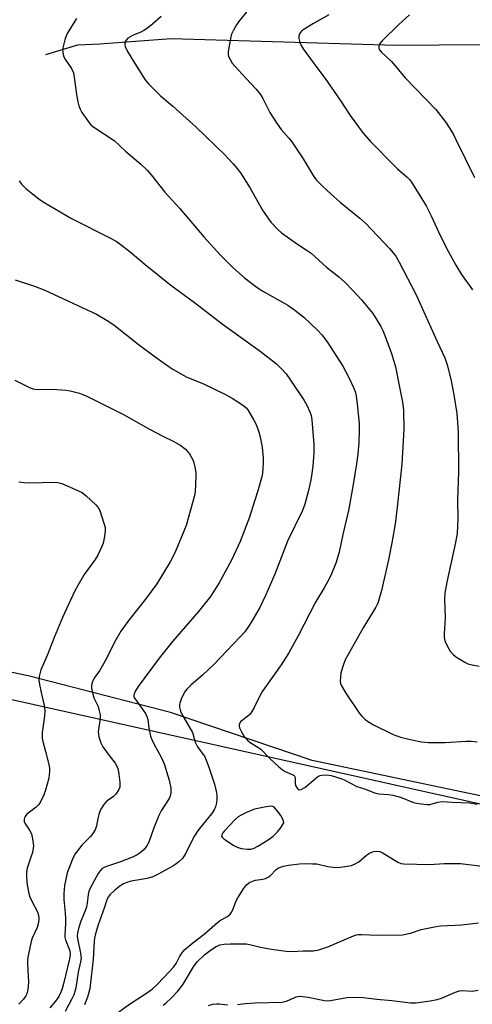
# Model space of a CAD drawing. Units: inches. Extents: x 1285768 to 1291768, y 569447 to 573448.
# Drawn here: x 1290077 to 1290227, y 572157 to 572482 of the extents above; entities that cross this region are included whole.
import ezdxf

# ---------------------------------------------------------------- set-up
doc = ezdxf.new("R2010")
doc.units = ezdxf.units.IN
doc.header["$MEASUREMENT"] = 0
for name, color, linetype in [('HYDRO-Single Line Stream', 4, 'Continuous'), ('NTRL-Farm Land', 3, 'Continuous'), ('NTRL-Trees', 3, 'Continuous'), ('Undefined', 1, 'Continuous')]:
    doc.layers.add(name, color=color, linetype=linetype)

msp = doc.modelspace()

# ---------------------------------------------------------------- linework, layer by layer
at = {"layer": 'HYDRO-Single Line Stream'}
msp.add_lwpolyline([(1290085.95, 572470.65), (1290096.59, 572473.92), (1290103.84, 572474.26), (1290127.36, 572475.95), (1290201.73, 572473.78), (1290258.2, 572474.18), (1290289.7, 572465.89), (1290312.61, 572456.38)], dxfattribs=at)
at = {"layer": 'NTRL-Farm Land'}
msp.add_polyline3d([(1290482.97, 572142.35, 0), (1290413.95, 572175.46, 0), (1290381.68, 572191.49, 0), (1290275.73, 572216.96, 0), (1290242.68, 572222.84, 0), (1290174.04, 572237.33, 0), (1290127.21, 572253.16, 0), (1290080.12, 572265.33, 0), (1290010.27, 572279.78, 0)], dxfattribs=at)
at = {"layer": 'NTRL-Trees'}
msp.add_polyline3d([(1289883.13, 572782.44, 0), (1289881.82, 572742.08, 0), (1289859.69, 572693.9, 0), (1289815.42, 572636.61, 0), (1289786.77, 572558.48, 0), (1289759.43, 572489.47, 0), (1289738.59, 572419.16, 0), (1289739.9, 572372.29, 0), (1289756.82, 572341.03, 0), (1289782.86, 572314.99, 0), (1289832.34, 572304.58, 0), (1289915.68, 572292.86, 0), (1290285.56, 572210.53, 0), (1290295.4, 572174.83, 0), (1290237.98, 572150.42, 0)], dxfattribs=at)
at = {"layer": 'Undefined'}
for points, elevation in [([(1290179.53, 572483.75), (1290174.47, 572480.91), (1290171.07, 572478.79), (1290170.41, 572478.28), (1290170.06, 572477.89), (1290169.7, 572477.25), (1290169.57, 572476.79), (1290169.59, 572475.99), (1290169.95, 572474.64), (1290170.4, 572473.67), (1290171.09, 572472.53), (1290175.19, 572466.78), (1290178.28, 572462.79), (1290183.29, 572455.59), (1290186.52, 572450.54), (1290190.82, 572444.64), (1290193.34, 572441.87), (1290200.99, 572434.07), (1290202.25, 572432.86), (1290205.47, 572430.12), (1290206.17, 572429.4), (1290206.83, 572428.53), (1290211.68, 572420.71), (1290213.32, 572417.4), (1290216.46, 572410.58), (1290219, 572405.71), (1290221.53, 572401.06), (1290223.39, 572397.97), (1290226.99, 572392.91)], 468), ([(1290206.23, 572483.82), (1290202.63, 572480.64), (1290197.12, 572475.22), (1290196.39, 572474.3), (1290196.16, 572473.81), (1290196.06, 572473.33), (1290196.05, 572472.84), (1290196.19, 572472.38), (1290196.8, 572471.54), (1290200.21, 572468.39), (1290204.78, 572462.99), (1290214.86, 572452.51), (1290218.31, 572448.14), (1290220.59, 572444.42), (1290221.55, 572442.6), (1290227.71, 572430.06)], 466)]:
    msp.add_lwpolyline(points, dxfattribs=dict(at, elevation=elevation))
at = {"layer": 'Undefined', "elevation": 474}
msp.add_lwpolyline([(1290160.53, 572222.23), (1290158.82, 572222.02), (1290155, 572221.18), (1290152.33, 572220.14), (1290150.53, 572219.26), (1290149.59, 572218.61), (1290148.48, 572217.67), (1290144.99, 572214.04), (1290144.46, 572213.38), (1290144.11, 572212.7), (1290144.08, 572212.32), (1290144.23, 572211.94), (1290144.76, 572211.4), (1290145.45, 572210.9), (1290147.92, 572209.32), (1290149.18, 572208.62), (1290150.58, 572208.21), (1290152.64, 572207.93), (1290153.79, 572207.96), (1290154.81, 572208.32), (1290156.03, 572208.98), (1290159.43, 572211.02), (1290161.16, 572212.28), (1290162.59, 572213.67), (1290163.58, 572214.88), (1290164.65, 572216.69), (1290164.57, 572217.18), (1290164.17, 572218.14), (1290163.61, 572219.1), (1290162.57, 572220.57), (1290161.47, 572221.87), (1290161.04, 572222.13)], close=True, dxfattribs=at)
at = {"layer": 'Undefined'}
for points in [[(1290152.84, 572485.4, 470), (1290149.66, 572481.5, 470), (1290149, 572480.53, 470), (1290148, 572478.72, 470), (1290147.36, 572477.39, 470), (1290147.1, 572476.56, 470), (1290146.22, 572471.64, 470), (1290146.19, 572470.79, 470), (1290146.37, 572470, 470), (1290146.85, 572469.01, 470), (1290147.6, 572467.81, 470), (1290148.42, 572466.79, 470), (1290152.11, 572462.9, 470), (1290155.45, 572459.23, 470), (1290156.92, 572457.47, 470), (1290157.74, 572456.12, 470), (1290160.07, 572451.56, 470), (1290162.46, 572447.71, 470), (1290163.79, 572445.88, 470), (1290166.43, 572442.95, 470), (1290167.32, 572441.81, 470), (1290171.07, 572436.15, 470), (1290174.36, 572430.65, 470), (1290175.34, 572429.26, 470), (1290177.38, 572427.17, 470), (1290180.15, 572424.64, 470), (1290183.42, 572421.8, 470), (1290189.74, 572416.61, 470), (1290191.65, 572414.93, 470), (1290199.64, 572406.4, 470), (1290201.62, 572404.05, 470), (1290202.82, 572402.07, 470), (1290208.35, 572391.23, 470), (1290215.33, 572375.82, 470), (1290217.9, 572370.4, 470), (1290218.36, 572369.12, 470), (1290218.75, 572367.76, 470), (1290219.92, 572362.78, 470), (1290220.82, 572358.17, 470), (1290221.81, 572352.04, 470), (1290222.28, 572345.98, 470), (1290222.43, 572332.59, 470), (1290222.07, 572323.56, 470), (1290222.12, 572317.33, 470), (1290221.92, 572312.31, 470), (1290221.44, 572309.4, 470), (1290218.52, 572296.21, 470), (1290217.87, 572292.6, 470), (1290217.78, 572290.57, 470), (1290218, 572284.47, 470), (1290217.67, 572279.11, 470), (1290217.68, 572277.93, 470), (1290217.92, 572276.82, 470), (1290218.78, 572274.98, 470), (1290219.66, 572273.46, 470), (1290220.69, 572272.27, 470), (1290221.77, 572271.41, 470), (1290224.47, 572269.8, 470), (1290225.49, 572269.3, 470), (1290226.89, 572268.86, 470), (1290229.21, 572268.5, 470)], [(1290096.05, 572482.59, 474), (1290093.02, 572477.6, 474), (1290092.33, 572475.99, 474), (1290091.54, 572472.87, 474), (1290091.49, 572472.29, 474), (1290091.54, 572471.49, 474), (1290091.69, 572470.7, 474), (1290091.95, 572469.93, 474), (1290092.5, 572468.93, 474), (1290094.45, 572466.04, 474), (1290095.08, 572464.63, 474), (1290095.35, 572463.22, 474), (1290096.05, 572457.5, 474), (1290096.51, 572455.03, 474), (1290096.91, 572453.66, 474), (1290097.34, 572452.58, 474), (1290097.88, 572451.56, 474), (1290100.38, 572447.98, 474), (1290100.98, 572447.36, 474), (1290101.88, 572446.66, 474), (1290108.5, 572442.24, 474), (1290112.33, 572438.78, 474), (1290117.38, 572434.39, 474), (1290119.49, 572432.42, 474), (1290120.79, 572430.91, 474), (1290125.33, 572425.16, 474), (1290130.1, 572419.84, 474), (1290138.2, 572410.46, 474), (1290143.56, 572404.42, 474), (1290147.87, 572400.13, 474), (1290151.67, 572396.88, 474), (1290155.8, 572393.67, 474), (1290157.71, 572392.45, 474), (1290165.95, 572387.78, 474), (1290168.32, 572386.17, 474), (1290171.28, 572383.9, 474), (1290175.82, 572379.6, 474), (1290177.17, 572378.05, 474), (1290178.94, 572375.73, 474), (1290184.11, 572367.6, 474), (1290186.03, 572364.11, 474), (1290187.65, 572360.61, 474), (1290188.18, 572359.24, 474), (1290188.51, 572357.87, 474), (1290188.93, 572355.07, 474), (1290189.55, 572348.69, 474), (1290189.58, 572346.61, 474), (1290189.44, 572342.35, 474), (1290189.12, 572338.55, 474), (1290188.72, 572335.34, 474), (1290187.61, 572328.57, 474), (1290186.04, 572319.95, 474), (1290184.11, 572311.97, 474), (1290182.89, 572306.18, 474), (1290181.83, 572302.51, 474), (1290180.13, 572298.4, 474), (1290179.12, 572296.31, 474), (1290178.02, 572294.33, 474), (1290175.16, 572289.66, 474), (1290169.35, 572278.53, 474), (1290166.29, 572272.93, 474), (1290163.76, 572268.86, 474), (1290158.89, 572262.1, 474), (1290157.63, 572260.24, 474), (1290156.72, 572258.65, 474), (1290154.82, 572254.77, 474), (1290154.11, 572253.5, 474), (1290153.47, 572252.66, 474), (1290152.74, 572251.89, 474), (1290150.45, 572250.15, 474), (1290150.11, 572249.74, 474), (1290149.9, 572249.08, 474), (1290149.9, 572248.6, 474), (1290150.03, 572248.07, 474), (1290150.62, 572246.75, 474), (1290151.51, 572245.24, 474), (1290152.58, 572243.96, 474), (1290153.53, 572243.27, 474), (1290156.06, 572241.74, 474), (1290156.99, 572241.05, 474), (1290160.04, 572237.93, 474), (1290163.01, 572235.19, 474), (1290164.11, 572234.27, 474), (1290165.07, 572233.7, 474), (1290167.45, 572232.71, 474), (1290168.08, 572232.29, 474), (1290168.22, 572232.1, 474), (1290168.36, 572231.67, 474), (1290168.37, 572229.79, 474), (1290168.49, 572229.04, 474), (1290169.01, 572228.09, 474), (1290169.35, 572227.74, 474), (1290169.73, 572227.54, 474), (1290170.39, 572227.67, 474), (1290171.57, 572228.41, 474), (1290174.96, 572231.28, 474), (1290175.9, 572231.95, 474), (1290176.66, 572232.32, 474), (1290177.17, 572232.47, 474), (1290178.68, 572232.58, 474), (1290180.32, 572232.3, 474), (1290183.46, 572231.37, 474), (1290184.54, 572230.89, 474), (1290188.77, 572228.71, 474), (1290191.65, 572227.77, 474), (1290194.62, 572226.56, 474), (1290196, 572226.3, 474), (1290199.27, 572226.06, 474), (1290200.68, 572225.79, 474), (1290203.17, 572225.12, 474), (1290207.51, 572223.38, 474), (1290208.62, 572223.14, 474), (1290210.91, 572222.82, 474), (1290212.04, 572222.72, 474), (1290212.88, 572222.74, 474), (1290213.7, 572222.93, 474), (1290215.59, 572223.56, 474), (1290216.94, 572223.76, 474), (1290220.32, 572223.49, 474), (1290225.99, 572223.32, 474), (1290228.58, 572222.82, 474)], [(1290124.06, 572483.24, 472), (1290121.32, 572480.79, 472), (1290119.53, 572479.34, 472), (1290118.37, 572478.58, 472), (1290117.37, 572478.11, 472), (1290114.85, 572477.12, 472), (1290113.8, 572476.57, 472), (1290113.1, 572476.03, 472), (1290112.51, 572475.42, 472), (1290112.22, 572474.96, 472), (1290112.09, 572474.52, 472), (1290112.08, 572473.81, 472), (1290112.2, 572473.31, 472), (1290112.98, 572471.73, 472), (1290115.89, 572466.87, 472), (1290118.84, 572462.36, 472), (1290119.93, 572460.96, 472), (1290123.9, 572457.03, 472), (1290127.96, 572453.56, 472), (1290135.7, 572446.65, 472), (1290144.99, 572437.59, 472), (1290147.82, 572434.62, 472), (1290149.12, 572433.12, 472), (1290150.31, 572431.52, 472), (1290153.51, 572426.53, 472), (1290157.62, 572419.26, 472), (1290159.34, 572416.65, 472), (1290160.4, 572415.3, 472), (1290162.79, 572412.77, 472), (1290163.85, 572411.77, 472), (1290169.13, 572407.93, 472), (1290172.4, 572405.94, 472), (1290173.72, 572405.01, 472), (1290178.79, 572400.36, 472), (1290182.83, 572397.23, 472), (1290184.75, 572395.54, 472), (1290187.72, 572392.41, 472), (1290190.27, 572389.55, 472), (1290192.01, 572387.55, 472), (1290194.02, 572385.06, 472), (1290195.19, 572383.35, 472), (1290196.7, 572380.77, 472), (1290197.38, 572379.45, 472), (1290198.09, 572377.83, 472), (1290200.21, 572371.79, 472), (1290201.58, 572367.44, 472), (1290202.83, 572360.76, 472), (1290203.91, 572355.7, 472), (1290204.21, 572353.25, 472), (1290204.31, 572346.87, 472), (1290203.65, 572335.21, 472), (1290202.22, 572322.07, 472), (1290201.51, 572316.26, 472), (1290201.21, 572314.21, 472), (1290200.32, 572309.21, 472), (1290199.21, 572303.63, 472), (1290196.88, 572293.47, 472), (1290195.84, 572289.65, 472), (1290195.55, 572288.9, 472), (1290195.07, 572287.96, 472), (1290190.83, 572281.17, 472), (1290184.95, 572270.56, 472), (1290184.33, 572268.99, 472), (1290183.53, 572266.27, 472), (1290183.34, 572264.88, 472), (1290183.31, 572263.49, 472), (1290183.42, 572262.69, 472), (1290183.68, 572261.95, 472), (1290185.14, 572259.5, 472), (1290189.64, 572252.78, 472), (1290190.39, 572251.89, 472), (1290191.66, 572250.73, 472), (1290192.82, 572249.91, 472), (1290194.28, 572249.07, 472), (1290200.84, 572245.89, 472), (1290203.21, 572245, 472), (1290207, 572244.07, 472), (1290210.15, 572243.45, 472), (1290212.44, 572243.23, 472), (1290218.02, 572243.2, 472), (1290224.93, 572243.67, 472), (1290226.59, 572243.63, 472), (1290228.53, 572243.47, 472)], [(1290077.11, 572428.97, 476), (1290077.94, 572427.84, 476), (1290079.32, 572426.44, 476), (1290081.55, 572424.58, 476), (1290083.65, 572422.95, 476), (1290085.12, 572422, 476), (1290094.43, 572416.49, 476), (1290107.33, 572409.93, 476), (1290109.29, 572408.86, 476), (1290110.47, 572408.11, 476), (1290113.86, 572405.42, 476), (1290118.75, 572401.31, 476), (1290127.32, 572394.39, 476), (1290135.08, 572388.75, 476), (1290140.36, 572384.57, 476), (1290144.23, 572381.62, 476), (1290156.82, 572372.59, 476), (1290162.17, 572368.39, 476), (1290163.69, 572367.03, 476), (1290165.41, 572365.11, 476), (1290166.89, 572363.03, 476), (1290171.38, 572356.29, 476), (1290172.28, 572354.74, 476), (1290173.28, 572352.58, 476), (1290173.65, 572351.3, 476), (1290173.87, 572349.95, 476), (1290174.51, 572341.78, 476), (1290174.53, 572339.1, 476), (1290174.19, 572334.54, 476), (1290173.81, 572331.45, 476), (1290173.49, 572329.49, 476), (1290172.73, 572326.15, 476), (1290171.57, 572322.03, 476), (1290170.82, 572319.95, 476), (1290165.87, 572309.77, 476), (1290161.7, 572298.88, 476), (1290158.59, 572291.81, 476), (1290156.66, 572287.85, 476), (1290154.11, 572283.33, 476), (1290153.21, 572281.87, 476), (1290151.7, 572279.87, 476), (1290150.16, 572278.12, 476), (1290141.51, 572269.02, 476), (1290137.86, 572265.59, 476), (1290133.92, 572262.19, 476), (1290132.71, 572261.01, 476), (1290132.03, 572260.16, 476), (1290131.59, 572259.43, 476), (1290130.72, 572257.61, 476), (1290130.22, 572256.29, 476), (1290130.12, 572255.75, 476), (1290130.18, 572254.96, 476), (1290130.52, 572253.64, 476), (1290130.91, 572252.61, 476), (1290134.4, 572246.49, 476), (1290134.71, 572245.72, 476), (1290135.36, 572243.4, 476), (1290135.94, 572242.05, 476), (1290136.39, 572241.33, 476), (1290137.92, 572239.39, 476), (1290138.37, 572238.69, 476), (1290139, 572237.35, 476), (1290139.86, 572235.12, 476), (1290141.71, 572229.48, 476), (1290142.31, 572227.2, 476), (1290142.48, 572225.8, 476), (1290142.54, 572224.38, 476), (1290142.39, 572223.29, 476), (1290142.02, 572221.95, 476), (1290141.57, 572220.98, 476), (1290140.68, 572219.65, 476), (1290136.77, 572214.81, 476), (1290135.89, 572213.63, 476), (1290135.16, 572212.34, 476), (1290132.03, 572206.3, 476), (1290131.1, 572204.92, 476), (1290130.08, 572203.9, 476), (1290128.91, 572203, 476), (1290127.92, 572202.38, 476), (1290123.09, 572199.68, 476), (1290121.3, 572198.84, 476), (1290119.47, 572198.25, 476), (1290114.13, 572197.38, 476), (1290112.72, 572196.97, 476), (1290111.65, 572196.52, 476), (1290110.47, 572195.78, 476), (1290108.75, 572194.4, 476), (1290107.17, 572192.86, 476), (1290106.39, 572191.83, 476), (1290105.99, 572190.89, 476), (1290105.31, 572188.76, 476), (1290103.12, 572182.59, 476), (1290102.36, 572180.03, 476), (1290102.06, 572178.59, 476), (1290101.92, 572177.42, 476), (1290101.66, 572171.59, 476), (1290100.47, 572161.79, 476), (1290099.72, 572159.09, 476), (1290098.76, 572156.54, 476)], [(1290075.82, 572396.16, 478), (1290082.19, 572394.08, 478), (1290085.63, 572392.78, 478), (1290102.68, 572384.79, 478), (1290106.28, 572382.78, 478), (1290108.41, 572381.32, 478), (1290116.48, 572374.97, 478), (1290122.09, 572370.75, 478), (1290127.72, 572366.73, 478), (1290132.53, 572363.97, 478), (1290137.86, 572361.88, 478), (1290145.35, 572358.32, 478), (1290147.61, 572357.02, 478), (1290151.28, 572354.66, 478), (1290152.16, 572353.89, 478), (1290152.72, 572353.23, 478), (1290154.78, 572349.82, 478), (1290155.3, 572348.81, 478), (1290155.84, 572347.48, 478), (1290156.43, 572345.86, 478), (1290156.75, 572344.76, 478), (1290157.5, 572340.83, 478), (1290157.81, 572337.2, 478), (1290157.84, 572335.81, 478), (1290157.74, 572333.58, 478), (1290157.43, 572331.48, 478), (1290156.09, 572326.48, 478), (1290154.34, 572320.9, 478), (1290153.25, 572317.72, 478), (1290150.18, 572309.7, 478), (1290147.47, 572303.77, 478), (1290143.25, 572296.04, 478), (1290140.36, 572291.53, 478), (1290136.44, 572286.5, 478), (1290127.82, 572276.62, 478), (1290123.42, 572271.11, 478), (1290116.52, 572261.8, 478), (1290115.58, 572260.35, 478), (1290115.13, 572259.38, 478), (1290115.03, 572258.67, 478), (1290115.11, 572258.24, 478), (1290115.34, 572257.74, 478), (1290118.12, 572253.97, 478), (1290118.89, 572252.79, 478), (1290119.39, 572251.81, 478), (1290119.63, 572250.89, 478), (1290119.99, 572247.97, 478), (1290120.6, 572245.34, 478), (1290121.02, 572244.23, 478), (1290121.78, 572242.62, 478), (1290122.72, 572240.76, 478), (1290124.19, 572238.17, 478), (1290125.05, 572236.16, 478), (1290126.76, 572230.74, 478), (1290127.25, 572228.1, 478), (1290127.3, 572226.64, 478), (1290127.05, 572225.54, 478), (1290126.7, 572224.75, 478), (1290124.1, 572220.62, 478), (1290123.32, 572219.12, 478), (1290121.72, 572215.03, 478), (1290120, 572210.25, 478), (1290119.43, 572209.26, 478), (1290118.42, 572207.91, 478), (1290117.86, 572207.28, 478), (1290117.18, 572206.71, 478), (1290116.16, 572206.11, 478), (1290114.56, 572205.31, 478), (1290110.66, 572203.83, 478), (1290106.03, 572202.25, 478), (1290105.25, 572201.91, 478), (1290104.53, 572201.45, 478), (1290103.91, 572200.85, 478), (1290103.28, 572199.91, 478), (1290100.67, 572195.03, 478), (1290100.2, 572193.97, 478), (1290099.98, 572193.04, 478), (1290099.64, 572190.1, 478), (1290099.39, 572188.8, 478), (1290098.99, 572187.6, 478), (1290097.52, 572184.15, 478), (1290096.73, 572181.74, 478), (1290096.43, 572180.37, 478), (1290096.36, 572179.25, 478), (1290096.42, 572178.45, 478), (1290097.47, 572173.58, 478), (1290097.61, 572171.96, 478), (1290097.44, 572170.73, 478), (1290096.6, 572167.33, 478), (1290095.86, 572162.16, 478), (1290095.59, 572160.88, 478), (1290095.21, 572159.84, 478), (1290094.57, 572158.5, 478), (1290092.39, 572154.34, 478)], [(1290075.67, 572363.04, 480), (1290080.37, 572360.66, 480), (1290081.71, 572360.14, 480), (1290083.15, 572359.96, 480), (1290088.18, 572360.02, 480), (1290092.53, 572359.77, 480), (1290093.98, 572359.48, 480), (1290097.12, 572358.67, 480), (1290098.23, 572358.29, 480), (1290099.56, 572357.69, 480), (1290111.62, 572351.62, 480), (1290120.25, 572346.8, 480), (1290124.69, 572344.52, 480), (1290128.11, 572342.87, 480), (1290130.54, 572341.47, 480), (1290132.13, 572340.18, 480), (1290132.95, 572339.32, 480), (1290133.46, 572338.64, 480), (1290134.62, 572336.45, 480), (1290134.9, 572335.64, 480), (1290135.22, 572334.22, 480), (1290135.51, 572332.49, 480), (1290135.55, 572331.34, 480), (1290135.29, 572326.16, 480), (1290135.05, 572324.44, 480), (1290132.35, 572314.94, 480), (1290128.69, 572306.12, 480), (1290127.03, 572302.98, 480), (1290122.64, 572295.71, 480), (1290118.89, 572290.58, 480), (1290113.38, 572283.64, 480), (1290110.71, 572279.99, 480), (1290108.62, 572276.44, 480), (1290105.97, 572271, 480), (1290104.58, 572268.42, 480), (1290103.66, 572266.9, 480), (1290102.16, 572264.83, 480), (1290101.73, 572264.11, 480), (1290101.39, 572263.38, 480), (1290101.15, 572262.62, 480), (1290101.08, 572262.09, 480), (1290101.11, 572261.23, 480), (1290101.46, 572259.24, 480), (1290101.88, 572258.04, 480), (1290103.23, 572255.09, 480), (1290103.61, 572253.74, 480), (1290103.88, 572252.37, 480), (1290103.94, 572251.53, 480), (1290103.86, 572250.37, 480), (1290103.26, 572246.79, 480), (1290103.33, 572245.94, 480), (1290103.53, 572245.09, 480), (1290104.18, 572243.14, 480), (1290104.81, 572241.82, 480), (1290106.86, 572238.93, 480), (1290108.89, 572236.37, 480), (1290109.67, 572235, 480), (1290109.91, 572234.21, 480), (1290110.15, 572232.78, 480), (1290110.46, 572230.16, 480), (1290110.48, 572229.02, 480), (1290110.38, 572228.49, 480), (1290110.07, 572227.74, 480), (1290109.06, 572226.12, 480), (1290108.36, 572225.42, 480), (1290106.58, 572224.16, 480), (1290105.94, 572223.62, 480), (1290105.19, 572222.75, 480), (1290104.37, 572221.58, 480), (1290103.97, 572220.8, 480), (1290103.48, 572219.42, 480), (1290103.15, 572218.08, 480), (1290102.73, 572215.7, 480), (1290102.22, 572214.39, 480), (1290101.46, 572213.13, 480), (1290100.77, 572212.18, 480), (1290097.83, 572209.27, 480), (1290095.68, 572206.46, 480), (1290095.24, 572205.71, 480), (1290094.78, 572204.66, 480), (1290093.06, 572200.1, 480), (1290092.1, 572195.93, 480), (1290091.86, 572193.32, 480), (1290091.9, 572191.29, 480), (1290092.4, 572186.94, 480), (1290092.51, 572184.92, 480), (1290092.5, 572183.47, 480), (1290092.2, 572179.43, 480), (1290092.27, 572178.83, 480), (1290092.5, 572177.99, 480), (1290093.89, 572174.41, 480), (1290094.03, 572173.13, 480), (1290093.8, 572171.69, 480), (1290091.79, 572163.5, 480), (1290091.33, 572161.82, 480), (1290090.95, 572160.75, 480), (1290090.22, 572159.25, 480), (1290089.18, 572157.72, 480), (1290087.26, 572155.55, 480)], [(1290077.01, 572329.36, 482), (1290078.76, 572329.16, 482), (1290080.68, 572329.11, 482), (1290088.88, 572329.34, 482), (1290089.9, 572329.23, 482), (1290091.22, 572328.83, 482), (1290095.82, 572326.93, 482), (1290097.94, 572325.87, 482), (1290099.3, 572324.79, 482), (1290102.52, 572321.84, 482), (1290103.26, 572320.97, 482), (1290103.76, 572319.93, 482), (1290105.16, 572315.7, 482), (1290105.53, 572314.28, 482), (1290105.55, 572313.13, 482), (1290105.23, 572310.83, 482), (1290104.89, 572309.12, 482), (1290104.5, 572308.05, 482), (1290103.12, 572305.21, 482), (1290102.3, 572303.7, 482), (1290098.63, 572298.77, 482), (1290096.52, 572295.19, 482), (1290095.55, 572293.36, 482), (1290091.52, 572284.53, 482), (1290088.73, 572277.94, 482), (1290086.44, 572272.05, 482), (1290084.34, 572267.23, 482), (1290083.75, 572265.02, 482), (1290083.67, 572263.88, 482), (1290083.85, 572262.4, 482), (1290084.38, 572259.76, 482), (1290085.42, 572255.42, 482), (1290085.64, 572253.97, 482), (1290085.56, 572251.99, 482), (1290084.77, 572246.59, 482), (1290084.77, 572244.66, 482), (1290084.95, 572243.56, 482), (1290085.88, 572240.21, 482), (1290086.91, 572235.93, 482), (1290087.12, 572234.78, 482), (1290087.16, 572233.68, 482), (1290086.9, 572231.49, 482), (1290085.89, 572227.52, 482), (1290085.3, 572225.91, 482), (1290084.22, 572223.61, 482), (1290083.6, 572222.69, 482), (1290082.81, 572221.91, 482), (1290079.68, 572219.56, 482), (1290079.08, 572218.77, 482), (1290078.88, 572218.33, 482), (1290078.78, 572217.84, 482), (1290078.85, 572217.06, 482), (1290079.04, 572216.56, 482), (1290080.59, 572214.21, 482), (1290081.19, 572213, 482), (1290081.57, 572211.36, 482), (1290081.86, 572209.12, 482), (1290081.83, 572208.29, 482), (1290081.53, 572206.92, 482), (1290081.04, 572205.3, 482), (1290079.98, 572202.31, 482), (1290079.68, 572201.2, 482), (1290079.58, 572200.08, 482), (1290079.57, 572198.67, 482), (1290079.74, 572196.15, 482), (1290080.2, 572193.84, 482), (1290080.6, 572192.41, 482), (1290081.31, 572190.8, 482), (1290083.24, 572187.24, 482), (1290083.55, 572186.21, 482), (1290083.7, 572185.14, 482), (1290083.55, 572183.74, 482), (1290083.12, 572182.09, 482), (1290081.48, 572178.58, 482), (1290081.06, 572177.47, 482), (1290080.01, 572172.23, 482), (1290079.88, 572171.07, 482), (1290079.88, 572169.96, 482), (1290080.18, 572164.02, 482), (1290080, 572161.63, 482), (1290079.72, 572160.19, 482), (1290079.37, 572159.47, 482), (1290078.6, 572158.34, 482), (1290077.03, 572156.68, 482)], [(1290110.05, 572154.19, 476), (1290113.9, 572156.96, 476), (1290119.57, 572160.54, 476), (1290121.07, 572161.64, 476), (1290122.85, 572163.34, 476), (1290126.87, 572167.5, 476), (1290128.17, 572168.96, 476), (1290129.08, 572170.23, 476), (1290130.15, 572172.36, 476), (1290130.69, 572173.28, 476), (1290131.32, 572174.13, 476), (1290131.92, 572174.76, 476), (1290134.55, 572177.04, 476), (1290138.33, 572179.88, 476), (1290142.68, 572183.74, 476), (1290143.75, 572184.48, 476), (1290146, 572185.77, 476), (1290146.89, 572186.47, 476), (1290147.23, 572186.91, 476), (1290147.62, 572187.66, 476), (1290148.9, 572190.88, 476), (1290149.39, 572191.92, 476), (1290151.26, 572194.88, 476), (1290152.31, 572196.17, 476), (1290153.32, 572196.95, 476), (1290154.27, 572197.4, 476), (1290155.31, 572197.69, 476), (1290157.72, 572198.02, 476), (1290158.53, 572198.27, 476), (1290159.3, 572198.62, 476), (1290160.21, 572199.25, 476), (1290162.07, 572201.29, 476), (1290162.52, 572201.62, 476), (1290163.26, 572201.95, 476), (1290164.57, 572202.32, 476), (1290166.24, 572202.65, 476), (1290169.77, 572203.1, 476), (1290171.51, 572203.2, 476), (1290174.08, 572203.18, 476), (1290175.5, 572203.08, 476), (1290179.16, 572202.27, 476), (1290181.8, 572201.94, 476), (1290183.26, 572201.99, 476), (1290185.59, 572202.33, 476), (1290187.02, 572202.62, 476), (1290188.24, 572203.11, 476), (1290189.39, 572203.84, 476), (1290191.95, 572205.94, 476), (1290192.93, 572206.62, 476), (1290194.27, 572207.17, 476), (1290195.34, 572207.31, 476), (1290196.36, 572207.19, 476), (1290197.11, 572206.91, 476), (1290202.36, 572203.68, 476), (1290203.38, 572203.26, 476), (1290204.34, 572203.1, 476), (1290212.79, 572202.89, 476), (1290217.71, 572203.23, 476), (1290223.01, 572203.21, 476), (1290230.2, 572202.41, 476)], [(1290124.74, 572156.45, 478), (1290125.66, 572157.1, 478), (1290127.5, 572158.81, 478), (1290129.46, 572160.9, 478), (1290130.38, 572161.99, 478), (1290131.33, 572163.39, 478), (1290134.74, 572169.03, 478), (1290136.03, 572170.75, 478), (1290138.48, 572173.11, 478), (1290140.26, 572174.53, 478), (1290142.07, 572175.73, 478), (1290142.78, 572176.07, 478), (1290143.53, 572176.32, 478), (1290144.94, 572176.56, 478), (1290146.96, 572176.73, 478), (1290152.17, 572176.64, 478), (1290153.89, 572176.4, 478), (1290156.92, 572175.63, 478), (1290160.57, 572174.88, 478), (1290165.39, 572174.26, 478), (1290167.66, 572174.16, 478), (1290170.99, 572174.35, 478), (1290174.49, 572174.4, 478), (1290176.17, 572174.75, 478), (1290179.18, 572175.7, 478), (1290187.66, 572179.29, 478), (1290188.64, 572179.63, 478), (1290189.25, 572179.75, 478), (1290190.38, 572179.78, 478), (1290195.73, 572179.53, 478), (1290203.91, 572179.7, 478), (1290206.53, 572180.22, 478), (1290210.06, 572181.39, 478), (1290214.99, 572182.45, 478), (1290216.45, 572182.59, 478), (1290223.49, 572182.94, 478), (1290229.04, 572183.61, 478)], [(1290149.31, 572156.6, 480), (1290151.93, 572156.98, 480), (1290155.13, 572157.22, 480), (1290164.12, 572157.44, 480), (1290164.96, 572157.58, 480), (1290165.5, 572157.75, 480), (1290168.71, 572159.18, 480), (1290169.82, 572159.36, 480), (1290172.67, 572159.02, 480), (1290177.54, 572158.02, 480), (1290178.64, 572157.87, 480), (1290180.05, 572157.95, 480), (1290185.49, 572158.92, 480), (1290189.49, 572159.04, 480), (1290190.89, 572158.93, 480), (1290195.42, 572158.35, 480), (1290200.38, 572157.97, 480), (1290206.52, 572157.23, 480), (1290208.37, 572157.17, 480), (1290213.07, 572157.83, 480), (1290215.39, 572158.28, 480), (1290216.77, 572158.77, 480), (1290221.38, 572160.7, 480), (1290222.7, 572161.12, 480), (1290223.72, 572161.21, 480), (1290226.94, 572161.08, 480), (1290228.9, 572161.4, 480)], [(1290139.79, 572156.31, 480), (1290141.19, 572156.72, 480), (1290142.35, 572156.88, 480), (1290143.22, 572156.89, 480), (1290146.16, 572156.53, 480)]]:
    msp.add_polyline3d(points, dxfattribs=at)

doc.saveas('drawing.dxf')
